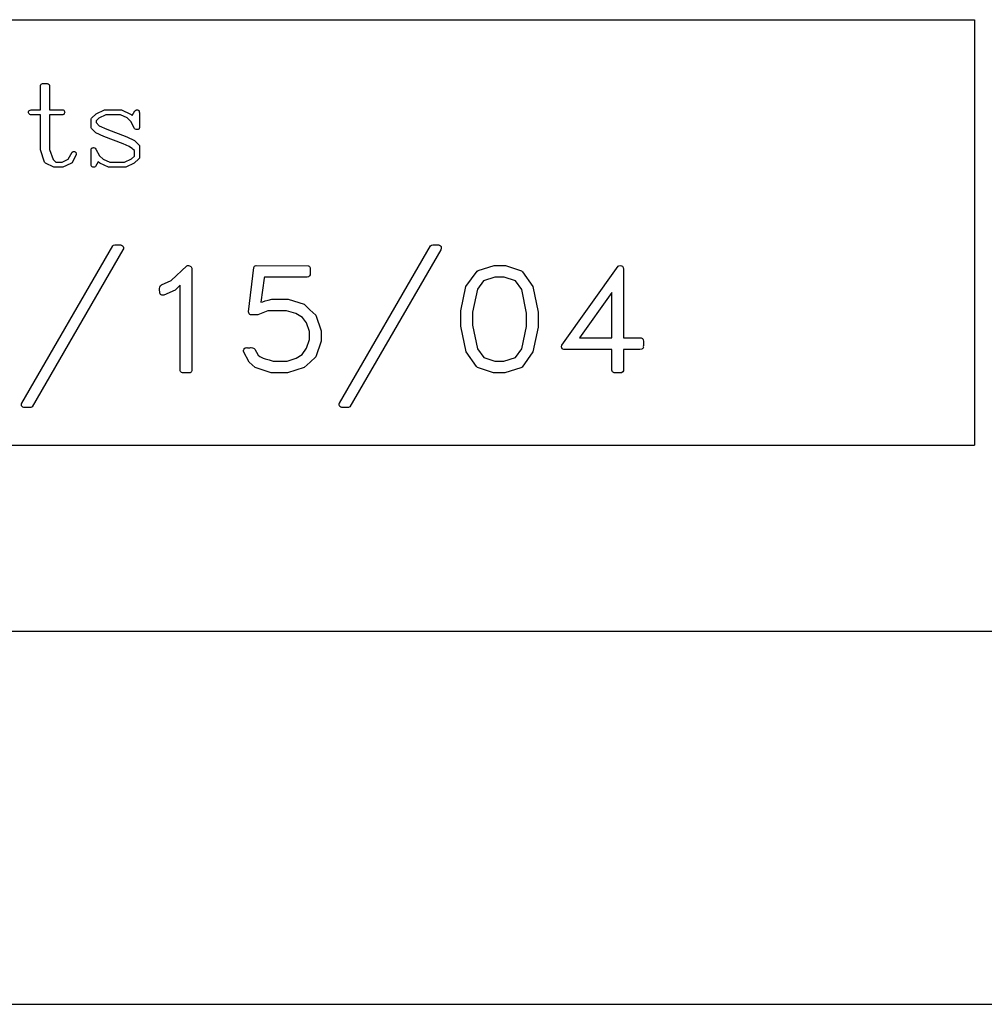
# Model space of a CAD drawing. Units: inches. Extents: x 169 to 429, y -160 to 176.
# Drawn here: x 307 to 324, y -160 to -142 of the extents above; entities that cross this region are included whole.
import ezdxf

# ---------------------------------------------------------------- set-up
doc = ezdxf.new("R2010")
doc.units = ezdxf.units.IN
doc.header["$MEASUREMENT"] = 0

msp = doc.modelspace()

# ---------------------------------------------------------------- linework, layer by layer
at = {"color": 7, "linetype": 'Continuous'}
for p, q in [((233.193, -141.613), (314.03, -141.613)), ((285.426, -141.613), (324.086, -141.613)), ((324.086, -141.613), (324.086, -149.431)), ((233.193, -149.431), (314.03, -149.431)), ((285.426, -149.431), (324.086, -149.431)), ((416.61, -152.858), (181.791, -152.858)), ((169.454, -159.712), (428.947, -159.712))]:
    msp.add_line(p, q, dxfattribs=at)
at = {"color": 7, "linetype": 'Continuous', "flags": 128}
for points in [[(307.01, -142.788), (307.027, -142.788), (307.05, -142.788), (307.05, -142.788), (307.068, -142.791), (307.084, -142.802), (307.084, -142.802), (307.093, -142.819), (307.093, -142.819), (307.093, -143.269), (307.093, -143.269), (307.34, -143.269), (307.34, -143.269), (307.353, -143.277), (307.362, -143.287), (307.368, -143.3), (307.37, -143.314), (307.37, -143.314), (307.368, -143.325), (307.362, -143.34), (307.352, -143.354), (307.336, -143.362), (307.336, -143.362), (307.093, -143.362), (307.093, -143.362), (307.093, -144), (307.093, -144), (307.157, -144.185), (307.157, -144.185), (307.206, -144.232), (307.206, -144.232), (307.321, -144.232), (307.321, -144.232), (307.435, -144.177), (307.435, -144.177), (307.505, -144.048), (307.505, -144.048), (307.522, -144.038), (307.544, -144.034), (307.544, -144.034), (307.551, -144.037), (307.559, -144.042), (307.569, -144.049), (307.58, -144.057), (307.58, -144.057), (307.58, -144.06), (307.582, -144.066), (307.583, -144.073), (307.584, -144.078), (307.584, -144.078), (307.583, -144.085), (307.582, -144.09), (307.582, -144.09), (307.504, -144.241), (307.504, -144.241), (307.485, -144.255), (307.485, -144.255), (307.335, -144.325), (307.335, -144.325), (307.169, -144.325), (307.169, -144.325), (307.014, -144.25), (307.014, -144.25), (306.999, -144.233), (306.999, -144.233), (306.926, -144.006), (306.926, -144.006), (306.926, -143.362), (306.926, -143.362), (306.742, -143.362), (306.742, -143.362), (306.731, -143.357), (306.722, -143.352), (306.715, -143.346), (306.711, -143.339), (306.706, -143.325), (306.704, -143.313), (306.704, -143.313), (306.705, -143.302), (306.709, -143.296), (306.709, -143.296), (306.718, -143.284), (306.733, -143.276), (306.754, -143.271), (306.781, -143.269), (306.781, -143.269), (306.926, -143.269), (306.926, -143.269), (306.926, -142.819), (306.926, -142.819), (306.931, -142.807), (306.938, -142.797), (306.948, -142.791), (306.963, -142.788), (306.963, -142.788), (306.99, -142.788), (307.01, -142.788)], [(308.58, -143.347), (308.593, -143.357), (308.61, -143.373), (308.61, -143.373), (308.658, -143.285), (308.658, -143.285), (308.674, -143.275), (308.691, -143.269), (308.691, -143.269), (308.712, -143.272), (308.731, -143.28), (308.731, -143.28), (308.736, -143.29), (308.739, -143.305), (308.741, -143.325), (308.742, -143.349), (308.742, -143.349), (308.742, -143.599), (308.742, -143.599), (308.74, -143.608), (308.735, -143.616), (308.729, -143.623), (308.72, -143.629), (308.72, -143.629), (308.706, -143.632), (308.685, -143.633), (308.685, -143.633), (308.666, -143.624), (308.652, -143.61), (308.652, -143.61), (308.586, -143.481), (308.586, -143.481), (308.518, -143.419), (308.518, -143.419), (308.393, -143.362), (308.393, -143.362), (308.124, -143.362), (308.124, -143.362), (307.996, -143.424), (307.996, -143.424), (307.946, -143.472), (307.946, -143.472), (307.946, -143.505), (307.946, -143.505), (308.003, -143.562), (308.003, -143.562), (308.143, -143.626), (308.143, -143.626), (308.514, -143.768), (308.514, -143.768), (308.652, -143.834), (308.652, -143.834), (308.733, -143.911), (308.733, -143.911), (308.742, -143.928), (308.742, -143.928), (308.742, -144.159), (308.742, -144.159), (308.733, -144.173), (308.733, -144.173), (308.647, -144.252), (308.647, -144.252), (308.494, -144.325), (308.494, -144.325), (308.175, -144.325), (308.175, -144.325), (308.015, -144.252), (308.015, -144.252), (307.984, -144.225), (307.984, -144.225), (307.934, -144.313), (307.934, -144.313), (307.928, -144.318), (307.919, -144.322), (307.909, -144.324), (307.897, -144.325), (307.897, -144.325), (307.884, -144.324), (307.873, -144.32), (307.865, -144.315), (307.859, -144.307), (307.859, -144.307), (307.853, -144.292), (307.853, -144.292), (307.855, -143.994), (307.855, -143.994), (307.857, -143.987), (307.861, -143.98), (307.868, -143.974), (307.877, -143.969), (307.877, -143.969), (307.891, -143.966), (307.898, -143.965), (307.898, -143.965), (307.914, -143.967), (307.929, -143.975), (307.929, -143.975), (307.942, -143.991), (307.942, -143.991), (308.01, -144.117), (308.01, -144.117), (308.075, -144.176), (308.075, -144.176), (308.2, -144.232), (308.2, -144.232), (308.468, -144.232), (308.468, -144.232), (308.597, -144.17), (308.597, -144.17), (308.649, -144.12), (308.649, -144.12), (308.649, -144.02), (308.649, -144.02), (308.63, -143.999), (308.607, -143.98), (308.581, -143.962), (308.551, -143.945), (308.551, -143.945), (308.496, -143.92), (308.442, -143.896), (308.442, -143.896), (308.086, -143.76), (308.086, -143.76), (307.944, -143.693), (307.944, -143.693), (307.861, -143.614), (307.861, -143.614), (307.853, -143.598), (307.853, -143.598), (307.855, -143.438), (307.855, -143.438), (307.864, -143.423), (307.864, -143.423), (307.949, -143.342), (307.949, -143.342), (308.102, -143.271), (308.102, -143.271), (308.113, -143.269), (308.113, -143.269), (308.416, -143.269), (308.416, -143.269), (308.58, -143.347)], [(308.443, -145.784), (308.447, -145.799), (308.449, -145.809), (308.449, -145.809), (308.447, -145.826), (308.44, -145.841), (308.44, -145.841), (306.769, -148.727), (306.769, -148.727), (306.746, -148.739), (306.721, -148.743), (306.721, -148.743), (306.717, -148.743), (306.708, -148.743), (306.708, -148.743), (306.7, -148.743), (306.692, -148.743), (306.682, -148.743), (306.666, -148.743), (306.666, -148.743), (306.651, -148.743), (306.641, -148.743), (306.641, -148.743), (306.619, -148.741), (306.601, -148.735), (306.587, -148.725), (306.576, -148.71), (306.576, -148.71), (306.574, -148.7), (306.573, -148.683), (306.573, -148.683), (306.575, -148.67), (306.579, -148.659), (306.579, -148.659), (308.253, -145.771), (308.253, -145.771), (308.269, -145.759), (308.292, -145.752), (308.292, -145.752), (308.298, -145.752), (308.303, -145.752), (308.303, -145.752), (308.31, -145.752), (308.315, -145.752), (308.315, -145.752), (308.326, -145.752), (308.344, -145.752), (308.362, -145.752), (308.376, -145.752), (308.376, -145.752), (308.397, -145.754), (308.415, -145.76), (308.431, -145.77), (308.443, -145.784)], [(314.283, -145.784), (314.287, -145.799), (314.289, -145.809), (314.289, -145.809), (314.287, -145.826), (314.28, -145.841), (314.28, -145.841), (312.609, -148.727), (312.609, -148.727), (312.586, -148.739), (312.561, -148.743), (312.561, -148.743), (312.557, -148.743), (312.548, -148.743), (312.548, -148.743), (312.54, -148.743), (312.532, -148.743), (312.522, -148.743), (312.506, -148.743), (312.506, -148.743), (312.491, -148.743), (312.481, -148.743), (312.481, -148.743), (312.459, -148.741), (312.441, -148.735), (312.427, -148.725), (312.416, -148.71), (312.416, -148.71), (312.414, -148.7), (312.413, -148.683), (312.413, -148.683), (312.415, -148.67), (312.419, -148.659), (312.419, -148.659), (314.093, -145.771), (314.093, -145.771), (314.109, -145.759), (314.132, -145.752), (314.132, -145.752), (314.138, -145.752), (314.143, -145.752), (314.143, -145.752), (314.151, -145.752), (314.155, -145.752), (314.155, -145.752), (314.166, -145.752), (314.184, -145.752), (314.202, -145.752), (314.216, -145.752), (314.216, -145.752), (314.237, -145.754), (314.255, -145.76), (314.271, -145.77), (314.283, -145.784)], [(309.686, -146.149), (309.695, -146.158), (309.702, -146.169), (309.706, -146.182), (309.707, -146.196), (309.707, -146.196), (309.707, -148.065), (309.707, -148.065), (309.702, -148.077), (309.694, -148.087), (309.684, -148.096), (309.672, -148.102), (309.672, -148.102), (309.532, -148.102), (309.532, -148.102), (309.518, -148.097), (309.508, -148.089), (309.499, -148.079), (309.493, -148.067), (309.493, -148.067), (309.493, -148.013), (309.493, -148.013), (309.493, -146.494), (309.493, -146.494), (309.396, -146.583), (309.396, -146.583), (309.188, -146.678), (309.188, -146.678), (309.169, -146.677), (309.154, -146.674), (309.141, -146.67), (309.131, -146.664), (309.123, -146.653), (309.118, -146.636), (309.115, -146.613), (309.114, -146.583), (309.114, -146.583), (309.114, -146.554), (309.114, -146.554), (309.115, -146.531), (309.121, -146.512), (309.131, -146.498), (309.145, -146.488), (309.145, -146.488), (309.328, -146.404), (309.328, -146.404), (309.616, -146.139), (309.616, -146.139), (309.627, -146.134), (309.644, -146.132), (309.644, -146.132), (309.665, -146.136), (309.686, -146.149)], [(311.84, -146.135), (311.851, -146.136), (311.861, -146.141), (311.868, -146.148), (311.873, -146.159), (311.877, -146.172), (311.88, -146.189), (311.882, -146.209), (311.882, -146.231), (311.882, -146.231), (311.882, -146.3), (311.882, -146.3), (311.87, -146.322), (311.851, -146.34), (311.851, -146.34), (311.823, -146.345), (311.823, -146.345), (311.042, -146.345), (311.042, -146.345), (311.037, -146.363), (311.037, -146.363), (310.97, -146.808), (310.97, -146.808), (311.008, -146.796), (311.055, -146.783), (311.11, -146.767), (311.174, -146.749), (311.174, -146.749), (311.477, -146.751), (311.477, -146.751), (311.769, -146.843), (311.769, -146.843), (311.876, -146.943), (311.982, -147.044), (311.982, -147.044), (312.081, -147.331), (312.081, -147.331), (312.081, -147.523), (312.081, -147.523), (311.982, -147.807), (311.982, -147.807), (311.877, -147.908), (311.77, -148.008), (311.77, -148.008), (311.465, -148.102), (311.465, -148.102), (311.163, -148.102), (311.163, -148.102), (310.871, -148.007), (310.871, -148.007), (310.758, -147.906), (310.758, -147.906), (310.657, -147.71), (310.657, -147.71), (310.657, -147.693), (310.66, -147.678), (310.664, -147.666), (310.669, -147.657), (310.677, -147.65), (310.688, -147.645), (310.702, -147.642), (310.719, -147.641), (310.719, -147.641), (310.723, -147.641), (310.73, -147.644), (310.73, -147.644), (310.739, -147.644), (310.747, -147.644), (310.758, -147.644), (310.772, -147.644), (310.772, -147.644), (310.787, -147.641), (310.798, -147.641), (310.798, -147.641), (310.82, -147.642), (310.837, -147.648), (310.851, -147.658), (310.86, -147.671), (310.86, -147.671), (310.925, -147.781), (310.925, -147.781), (310.952, -147.801), (310.982, -147.818), (311.015, -147.834), (311.052, -147.846), (311.127, -147.868), (311.199, -147.888), (311.199, -147.888), (311.455, -147.888), (311.455, -147.888), (311.625, -147.834), (311.625, -147.834), (311.732, -147.766), (311.732, -147.766), (311.814, -147.651), (311.814, -147.651), (311.867, -147.494), (311.867, -147.494), (311.867, -147.344), (311.867, -147.344), (311.811, -147.187), (311.811, -147.187), (311.737, -147.088), (311.737, -147.088), (311.613, -147.012), (311.613, -147.012), (311.443, -146.963), (311.443, -146.963), (311.1, -146.963), (311.1, -146.963), (310.916, -147.038), (310.916, -147.038), (310.786, -147.038), (310.786, -147.038), (310.771, -147.029), (310.759, -147.018), (310.751, -147.003), (310.746, -146.984), (310.746, -146.984), (310.844, -146.167), (310.844, -146.167), (310.848, -146.153), (310.856, -146.143), (310.869, -146.136), (310.886, -146.132), (310.886, -146.132), (311.84, -146.135)], [(315.761, -146.228), (315.781, -146.247), (315.781, -146.247), (315.973, -146.52), (315.973, -146.52), (316.069, -146.991), (316.069, -146.991), (316.069, -147.264), (316.069, -147.264), (315.971, -147.717), (315.971, -147.717), (315.773, -148), (315.773, -148), (315.748, -148.014), (315.748, -148.014), (315.457, -148.102), (315.457, -148.102), (315.246, -148.102), (315.246, -148.102), (314.955, -148.008), (314.955, -148.008), (314.933, -147.989), (314.933, -147.989), (314.744, -147.719), (314.744, -147.719), (314.645, -147.247), (314.645, -147.247), (314.645, -146.963), (314.645, -146.963), (314.741, -146.518), (314.741, -146.518), (314.945, -146.234), (314.945, -146.234), (314.964, -146.22), (314.964, -146.22), (315.261, -146.132), (315.261, -146.132), (315.467, -146.134), (315.467, -146.134), (315.762, -146.228)], [(317.62, -146.145), (317.632, -146.168), (317.636, -146.196), (317.636, -146.196), (317.636, -147.461), (317.636, -147.461), (317.96, -147.461), (317.96, -147.461), (317.974, -147.467), (317.985, -147.474), (317.992, -147.483), (317.996, -147.492), (317.996, -147.492), (318.003, -147.526), (318.005, -147.566), (318.005, -147.566), (318.004, -147.581), (318.002, -147.601), (318.002, -147.601), (317.999, -147.618), (318.002, -147.632), (318.002, -147.632), (317.996, -147.645), (317.988, -147.655), (317.98, -147.664), (317.971, -147.669), (317.971, -147.669), (317.937, -147.675), (317.937, -147.675), (317.636, -147.675), (317.636, -147.675), (317.636, -148.066), (317.636, -148.066), (317.622, -148.088), (317.602, -148.102), (317.602, -148.102), (317.463, -148.102), (317.463, -148.102), (317.452, -148.098), (317.443, -148.092), (317.435, -148.084), (317.428, -148.074), (317.428, -148.074), (317.423, -148.053), (317.423, -148.053), (317.423, -147.675), (317.423, -147.675), (316.539, -147.675), (316.539, -147.675), (316.522, -147.67), (316.51, -147.66), (316.502, -147.645), (316.497, -147.626), (316.497, -147.626), (316.502, -147.594), (316.502, -147.594), (317.535, -146.145), (317.535, -146.145), (317.552, -146.135), (317.575, -146.132), (317.575, -146.132), (317.6, -146.135), (317.62, -146.145)], [(315.65, -146.411), (315.444, -146.345), (315.444, -146.345), (315.27, -146.345), (315.27, -146.345), (315.064, -146.411), (315.064, -146.411), (314.952, -146.567), (314.952, -146.567), (314.859, -146.986), (314.859, -146.986), (314.859, -147.229), (314.859, -147.229), (314.952, -147.661), (314.952, -147.661), (315.067, -147.822), (315.067, -147.822), (315.27, -147.888), (315.27, -147.888), (315.436, -147.888), (315.436, -147.888), (315.653, -147.825), (315.653, -147.825), (315.769, -147.664), (315.769, -147.664), (315.856, -147.253), (315.856, -147.253), (315.856, -147.007), (315.856, -147.007), (315.766, -146.572), (315.766, -146.572), (315.65, -146.411)], [(316.827, -147.461), (317.423, -147.461), (317.423, -147.461), (317.423, -146.629), (317.423, -146.629), (316.827, -147.461)]]:
    msp.add_lwpolyline(points, dxfattribs=at)

doc.saveas('drawing.dxf')
